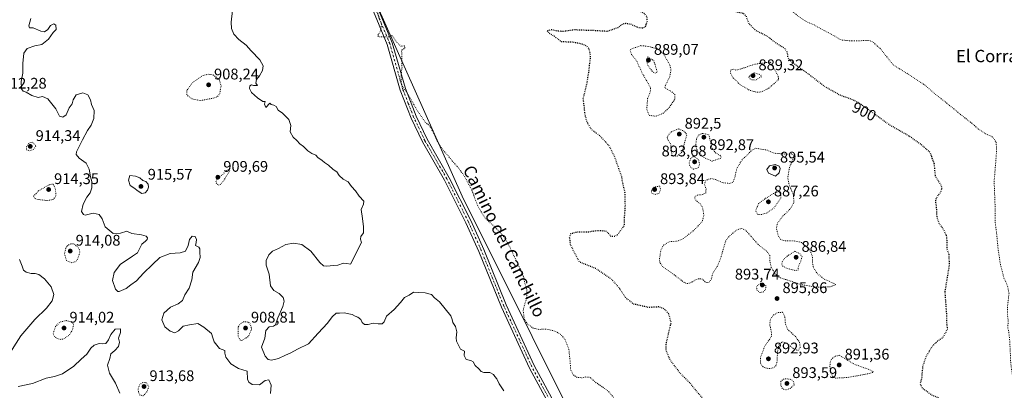
# Model space of a CAD drawing. Units: metres. Extents: x 562998 to 566451, y 4740287 to 4742632.
# Drawn here: x 563598 to 564238, y 4740723 to 4740963 of the extents above; entities that cross this region are included whole.
import ezdxf
from ezdxf.enums import TextEntityAlignment as Align

# ---------------------------------------------------------------- set-up
doc = ezdxf.new("R2010")
doc.units = ezdxf.units.M
doc.header["$MEASUREMENT"] = 0
doc.linetypes.add('DGN Style 4', pattern=[2.638475, 1.318413, -0.659207, 0.001648, -0.659207])
doc.linetypes.add('DGN Style 5', pattern=[1.153612, 0.494405, -0.659207])
for name, color, linetype, lineweight in [('Arbolado forestal CxS', 92, 'Continuous', 0), ('Camino Cxs', 7, 'Continuous', 0), ('Camino eje', 30, 'DGN Style 4', 13), ('Curva de nivel maestra depresión', 30, 'DGN Style 5', 30), ('Curva de nivel normal', 30, 'Continuous', 0), ('Curva de nivel normal depresión', 30, 'DGN Style 5', 0), ('Provincia CxS', 1, 'Continuous', 0), ('Punto de cota en terreno', 7, 'Continuous', 0), ('Rótulo de curva de nivel directora', 7, 'Continuous', 0), ('Rótulo de punto de cota en terreno', 7, 'Continuous', 0), ('Texto cartográfico', 7, 'Continuous', 0)]:
    doc.layers.add(name, color=color, linetype=linetype, lineweight=lineweight)
doc.styles.add('Style-Arial', font='txt')

# ---------------------------------------------------------------- blocks, each defined once
blk = doc.blocks.new('*U3')
at = {"layer": 'Arbolado forestal CxS', "color": 92, "linetype": 'Continuous', "lineweight": 0}
blk.add_polyline3d([(563799.6947, 4741042.0653, 904.5675), (563885.8145, 4740848.7299, 905.8011), (563976.8953, 4740666.2433, 908.2141), (563984.8003, 4740648.9391, 909.049), (564008.3431, 4740594.6453, 911.1146), (564009.3599, 4740535.7391, 913.7322), (564019.2815, 4740498.8847, 914.9331), (564029.2031, 4740464.8649, 917.0208), (564022.1147, 4740432.2625, 918.9281), (564003.8037, 4740419.2557, 919.783), (564021.0691, 4740403.6747, 920.1497), (564028.6055, 4740377.6547, 920.8228), (564043.9481, 4740364.5093, 921.0502), (564061.4805, 4740316.3101, 920.1671), (564058.0333, 4740296.7082, 921.807), (563085.1886, 4740287.6155, 931.7492)], dxfattribs=at)
blk = doc.blocks.new('5PATER')
at = {"layer": 'Provincia CxS', "linetype": 'Continuous', "lineweight": 0}
h = blk.add_hatch(color=51, dxfattribs=at)
edge = h.paths.add_edge_path()
edge.add_ellipse((0, 0), major_axis=(-0.11, -0.111), ratio=0.999422, start_angle=0, end_angle=360)

msp = doc.modelspace()

# ---------------------------------------------------------------- linework, layer by layer
at = {"layer": 'Arbolado forestal CxS', "color": 92, "linetype": 'Continuous', "lineweight": 0}
for points in [[(563617.7825, 4741443.0097, 914.5202), (563654.6437, 4741404.1707, 915.452), (563653.2365, 4741385.7117, 914.9585), (563648.2549, 4741359.8199, 915.2692), (563666.7849, 4741291.2639, 914.8503), (563679.5463, 4741263.0617, 914.4712), (563687.7707, 4741235.3647, 914.1338), (563724.6319, 4741184.5773, 909.9822), (563749.2815, 4741168.4567, 909.3529), (563768.2097, 4741130.6145, 907.1937), (563786.6539, 4741060.2531, 904.8175), (563799.6947, 4741042.0653, 904.5675), (563885.8145, 4740848.7299, 905.8011), (563976.8953, 4740666.2433, 908.2141), (563984.8003, 4740648.9391, 909.049), (564008.3431, 4740594.6453, 911.1146), (564009.3599, 4740535.7391, 913.7322), (564019.2815, 4740498.8847, 914.9331), (564029.2031, 4740464.8649, 917.0208), (564022.1147, 4740432.2625, 918.9281), (564003.8037, 4740419.2557, 919.783), (564021.0691, 4740403.6747, 920.1497), (564028.6055, 4740377.6547, 920.8228)], [(563617.7825, 4741443.0097, 914.5202), (563654.6437, 4741404.1707, 915.452), (563653.2365, 4741385.7117, 914.9585), (563648.2549, 4741359.8199, 915.2692), (563666.7849, 4741291.2639, 914.8503), (563679.5463, 4741263.0617, 914.4712), (563687.7707, 4741235.3647, 914.1338), (563724.6319, 4741184.5773, 909.9822), (563749.2815, 4741168.4567, 909.3529), (563768.2097, 4741130.6145, 907.1937), (563786.6539, 4741060.2531, 904.8175), (563799.6947, 4741042.0653, 904.5675), (563885.8145, 4740848.7299, 905.8011), (563976.8953, 4740666.2433, 908.2141), (563984.8003, 4740648.9391, 909.049), (564008.3431, 4740594.6453, 911.1146), (564009.3599, 4740535.7391, 913.7322), (564019.2815, 4740498.8847, 914.9331), (564029.2031, 4740464.8649, 917.0208), (564022.1147, 4740432.2625, 918.9281), (564003.8037, 4740419.2557, 919.783), (564021.0691, 4740403.6747, 920.1497), (564028.6055, 4740377.6547, 920.8228)], [(564378.0813, 4740299.6995, 914.13), (564099.3453, 4740297.0943, 920.9071), (564092.9867, 4740317.4441, 919.112), (564077.3953, 4740350.0469, 920.6148), (564073.1431, 4740378.3969, 919.9602), (564054.7159, 4740388.3195, 919.9528), (564028.6055, 4740377.6547, 920.8228), (564021.0691, 4740403.6747, 920.1497), (564003.8037, 4740419.2557, 919.783), (564022.1147, 4740432.2625, 918.9281), (564029.2031, 4740464.8649, 917.0208), (564019.2815, 4740498.8847, 914.9331), (564009.3599, 4740535.7391, 913.7322), (564008.3431, 4740594.6453, 911.1146), (563984.8003, 4740648.9391, 909.049), (563976.8953, 4740666.2433, 908.2141), (563885.8145, 4740848.7299, 905.8011), (563799.6947, 4741042.0653, 904.5675)]]:
    msp.add_polyline3d(points, dxfattribs=at)
at = {"layer": 'Camino Cxs', "color": 7, "linetype": 'Continuous', "lineweight": 0}
for points in [[(563944.0301, 4740710.4601, 921.5779), (563929.6701, 4740737.0201, 917.4152), (563911.3401, 4740776.6101, 925.5493), (563896.7001, 4740812.7301, 918.2513), (563888.3001, 4740831.3901, 924.2073), (563874.4501, 4740859.0501, 915.8081), (563860.0501, 4740884.0201, 913.9183), (563852.7201, 4740899.3601, 922.7803), (563845.6501, 4740917.4601, 920.6452), (563837.1401, 4740947.2501, 919.8532), (563823.0001, 4740981.4501, 914.9348)], [(563944.0301, 4740710.4601, 921.5779), (563929.6701, 4740737.0201, 917.4152), (563911.3401, 4740776.6101, 925.5493), (563896.7001, 4740812.7301, 918.2513), (563888.3001, 4740831.3901, 924.2073), (563874.4501, 4740859.0501, 915.8081), (563860.0501, 4740884.0201, 913.9183), (563852.7201, 4740899.3601, 922.7803), (563845.6501, 4740917.4601, 920.6452), (563837.1401, 4740947.2501, 919.8532), (563823.0001, 4740981.4501, 914.9348)], [(563826.2601, 4740982.6201, 912.9434), (563840.4101, 4740948.3901, 914.5647), (563848.9301, 4740918.5601, 917.2488), (563855.9001, 4740900.7401, 919.8345), (563863.1201, 4740885.6301, 911.6728), (563877.5001, 4740860.6901, 915.8255), (563891.4301, 4740832.8701, 917.9269), (563899.8801, 4740814.0901, 915.1996), (563914.5201, 4740777.9901, 922.3635), (563932.7701, 4740738.5701, 910.4722), (563947.0201, 4740712.2101, 916.1991)], [(563826.2601, 4740982.6201, 912.9434), (563840.4101, 4740948.3901, 914.5647), (563848.9301, 4740918.5601, 917.2488), (563855.9001, 4740900.7401, 919.8345), (563863.1201, 4740885.6301, 911.6728), (563877.5001, 4740860.6901, 915.8255), (563891.4301, 4740832.8701, 917.9269), (563899.8801, 4740814.0901, 915.1996), (563914.5201, 4740777.9901, 922.3635), (563932.7701, 4740738.5701, 910.4722), (563947.0201, 4740712.2101, 916.1991)]]:
    msp.add_polyline3d(points, dxfattribs=at)
at = {"layer": 'Camino eje', "color": 30, "linetype": 'DGN Style 4', "lineweight": 13}
msp.add_polyline3d([(563945.5251, 4740711.3351, 919.1616), (563931.2201, 4740737.7951, 913.5575), (563912.9301, 4740777.3001, 924.9271), (563905.6101, 4740795.3601, 911.666), (563898.2901, 4740813.4101, 917.1105), (563889.8651, 4740832.1301, 921.3817), (563875.9751, 4740859.8701, 915.5277), (563861.5851, 4740884.8251, 913.006), (563854.3101, 4740900.0501, 921.3017), (563850.8251, 4740908.9601, 922.0123), (563847.2901, 4740918.0101, 918.8324), (563838.7751, 4740947.8201, 917.3911), (563824.6301, 4740982.0351, 913.787)], dxfattribs=at)
at = {"layer": 'Curva de nivel maestra depresión', "color": 30, "linetype": 'DGN Style 5', "lineweight": 30, "elevation": 900, "flags": 128}
msp.add_lwpolyline([(564199.69, 4740786.5701), (564200.68, 4740772.6001), (564200.71, 4740767.0201), (564201.32, 4740762.1601), (564198.32, 4740756.8201), (564194.96, 4740754.4601), (564191.8, 4740751.5601), (564187.63, 4740744.8901), (564185.2, 4740738.0201), (564184.59, 4740730.3901), (564183.56, 4740726.6601), (564185.22, 4740723.7801), (564191.48, 4740719.3901), (564195.6, 4740717.6701), (564196.21, 4740716.2001), (564194.21, 4740712.9301), (564191.59, 4740708.3101), (564188.68, 4740704.6801), (564187.39, 4740704.3401), (564185.51, 4740706.3101), (564182.21, 4740708.9301), (564178.66, 4740710.3201), (564175.61, 4740708.6501), (564174.5, 4740706.5601), (564172.54, 4740704.5601), (564171.35, 4740702.5601), (564169.82, 4740700.2301), (564169.35, 4740695.4501), (564170.97, 4740687.1201), (564170.71, 4740683.6901), (564169.47, 4740682.4501), (564162.35, 4740677.8901), (564158.36, 4740671.5201), (564156.66, 4740669.4501), (564155.51, 4740669.4701), (564150.18, 4740672.3001), (564144.33, 4740674.2701), (564139.44, 4740676.9201), (564135.67, 4740677.6301), (564130.87, 4740676.8501), (564128.06, 4740676.9001), (564125.33, 4740678.1201), (564122.38, 4740680.1701), (564120.02, 4740679.0601), (564117.55, 4740673.5001), (564117.02, 4740667.7301), (564117.77, 4740666.9101), (564120.26, 4740666.9401), (564124.29, 4740668.6601), (564126.95, 4740669.0001), (564129.43, 4740668.1401), (564130.68, 4740666.8601), (564131.11, 4740663.9801), (564131.13, 4740659.4001), (564134.12, 4740657.2501), (564137.09, 4740654.6301), (564137.36, 4740652.0101), (564135.86, 4740649.6501), (564132.98, 4740647.6001), (564130.19, 4740647.1401), (564127.75, 4740648.1801), (564126.64, 4740650.9701), (564127.04, 4740655.0701), (564126.41, 4740656.8801), (564123.71, 4740656.4401), (564118.91, 4740653.5101), (564114.42, 4740652.3501), (564111.32, 4740655.5001), (564109.7, 4740659.4201), (564108.69, 4740660.3001), (564107.65, 4740659.7901), (564102.55, 4740655.5201), (564100.09, 4740654.0101), (564097.85, 4740654.4601), (564094.73, 4740656.8101), (564093.28, 4740660.1901), (564090.96, 4740662.8101), (564083.33, 4740666.5401), (564071.68, 4740669.5801), (564065.63, 4740672.3501), (564064.17, 4740674.7601), (564064.11, 4740679.3101), (564062.26, 4740687.2601), (564055.69, 4740698.9901), (564046.4, 4740712.2901), (564038.39, 4740721.8201), (564033.73, 4740727.5301), (564027.87, 4740733.3901), (564021.28, 4740741.8901), (564018.58, 4740748.2301), (564018.58, 4740752.9001), (564019.93, 4740758.9801), (564021.76, 4740766.5801), (564020.17, 4740772.2301), (564017.29, 4740775.4601), (564013.7, 4740776.7301), (564007.17, 4740776.3401), (563997.5, 4740778.5201), (563992.21, 4740782.5901), (563988.29, 4740788.6501), (563982.73, 4740794.9501), (563973.17, 4740801.4301), (563962.17, 4740805.8601), (563958.37, 4740812.9801), (563956.4, 4740817.1601), (563955.74, 4740821.9201), (563956.59, 4740824.3201), (563960.27, 4740825.4201), (563967.72, 4740825.5401), (563974.26, 4740826.5001), (563979.52, 4740826.0401), (563982.61, 4740822.7101), (563985.33, 4740822.6601), (563987, 4740823.7601), (563991.33, 4740829.6901), (563991.38, 4740834.3801), (563991.97, 4740842.3701), (563991.84, 4740850.5801), (563990.25, 4740857.6501), (563989.5, 4740861.8801), (563987.98, 4740865.8301), (563985.18, 4740873.9401), (563981.66, 4740881.0301), (563975.53, 4740887.7901), (563969.94, 4740892.0001), (563967.09, 4740896.7601), (563965.63, 4740902.2401), (563965.33, 4740906.5701), (563964.56, 4740911.9001), (563966.97, 4740921.5701), (563968.23, 4740929.5401), (563969.38, 4740939.4401), (563968.49, 4740944.3001), (563966.98, 4740945.9901), (563964.59, 4740947.2701), (563958.44, 4740948.5901), (563950.4, 4740948.9701), (563946.06, 4740952.3501), (563942.46, 4740954.5901), (563941.02, 4740956.2201), (563944.03, 4740956.9501), (563947.56, 4740956.0901), (563951.78, 4740955.8501), (563958.85, 4740956.9201), (563965.87, 4740956.6301), (563972.55, 4740956.4001), (563980.47, 4740955.9001), (563987.24, 4740958.3401), (563990.17, 4740960.4301), (563992.26, 4740961.0501), (563995.2, 4740960.5901), (563999.93, 4740958.4401), (564003.66, 4740957.9301), (564005.18, 4740959.1601), (564006.29, 4740962.5401), (564006.12, 4740965.1301), (564003.88, 4740967.7401), (564000.33, 4740969.1201), (563998.04, 4740972.2501), (563998.23, 4740973.9701), (563999.06, 4740974.6001), (564003.5, 4740976.2401), (564005.1, 4740978.0101), (564004.9, 4740979.2801), (564001.01, 4740984.5201), (563998.09, 4740989.5301), (563996.44, 4740992.6001), (563991.02, 4740995.3701), (563986.32, 4740998.7001), (563986.23, 4741002.6201), (563986.36, 4741006.3901), (563985.68, 4741008.4801), (563983.86, 4741011.4801), (563980.68, 4741017.4801), (563974.12, 4741021.4901), (563970.88, 4741024.7701), (563971.12, 4741029.0401), (563974.02, 4741034.3301), (563975.16, 4741039.4601), (563977.22, 4741045.2301), (563977.21, 4741046.0401), (563975.84, 4741046.3301), (563972.57, 4741047.0101), (563970.42, 4741049.2201), (563967.53, 4741053.5901), (563962.48, 4741056.7101), (563959.11, 4741060.5501), (563957.36, 4741064.9101), (563956.56, 4741070.9101), (563957.1, 4741078.1001), (563956.83, 4741083.6701), (563954.5, 4741087.7701), (563952.26, 4741088.1501), (563951.41, 4741086.1201), (563949.69, 4741084.5001), (563946.57, 4741084.7601), (563946.09, 4741086.5501), (563947.34, 4741089.8601), (563947.8, 4741092.8301), (563948.62, 4741096.9801), (563948.89, 4741102.5901), (563950.15, 4741105.8401), (563951.86, 4741107.5901), (563960.54, 4741113.3601), (563965.63, 4741115.7201), (563970, 4741117.8901), (563974.06, 4741123.6801), (563975.94, 4741124.3901), (563977.32, 4741123.7001), (563980.53, 4741120.9401), (563985.28, 4741114.2801), (563988.4, 4741107.7901), (563989.46, 4741102.6901), (563990.74, 4741098.2501), (563990.85, 4741092.5001), (563989.32, 4741085.9801), (563986.65, 4741079.4601), (563985.38, 4741074.5901), (563984.04, 4741070.3301), (563983.62, 4741066.9601), (563984.45, 4741065.4301), (563986.61, 4741064.7901), (563988.96, 4741062.5601), (563990.73, 4741056.3901), (563991.05, 4741049.7901), (563989.84, 4741047.9001), (563986.93, 4741048.2101), (563983.55, 4741051.4101), (563982.18, 4741053.5001), (563981.63, 4741049.5401), (563982.54, 4741047.8301), (563985.94, 4741046.1301), (563991.38, 4741039.7501), (563992.08, 4741036.8401), (563989.55, 4741035.6301), (563986.58, 4741032.2701), (563986.4, 4741027.2201), (563986.79, 4741022.1601), (563988.78, 4741021.9201), (563993.84, 4741023.5501), (563997.84, 4741024.6501), (564000, 4741026.1801), (564004.76, 4741023.8301), (564007.51, 4741024.1201), (564010.06, 4741025.3001), (564012.46, 4741024.6401), (564015.4, 4741022.5301), (564016.46, 4741020.8201), (564016.88, 4741018.1101), (564018.54, 4741013.4101), (564019.25, 4741008.8301), (564021.04, 4741005.1301), (564028.68, 4740998.4801), (564033.28, 4740995.9401), (564036.36, 4740991.4901), (564039.03, 4740988.1001), (564044.7, 4740983.1001), (564052.16, 4740977.5501), (564060, 4740970.6701), (564064.49, 4740968.3501), (564068.57, 4740967.5701), (564070.35, 4740965.7401), (564072.32, 4740960.7101), (564076.7, 4740956.4201), (564084.03, 4740952.7601), (564089.86, 4740948.2501), (564095.36, 4740944.8801), (564097.19, 4740942.2601), (564097.48, 4740938.9401), (564099.64, 4740936.1801), (564108.2, 4740930.1501), (564121.75, 4740919.9001), (564131.83, 4740914.2201), (564138.67, 4740911.9101), (564143.3, 4740909.6101), (564151.89, 4740903.6001), (564163.38, 4740895.2501), (564176.52, 4740887.8001), (564183.97, 4740882.4401), (564189.83, 4740877.5001), (564192.76, 4740869.7301), (564193, 4740865.5501), (564193.43, 4740861.8201), (564197.3, 4740855.5801), (564197.66, 4740853.7401), (564196.71, 4740850.9001), (564194.44, 4740848.0101), (564193.48, 4740845.4101), (564194.12, 4740841.6901), (564194.41, 4740835.1001), (564196.05, 4740830.7801), (564198.28, 4740828.0101), (564200.55, 4740823.4201), (564201.07, 4740818.7301), (564200.88, 4740814.7501), (564202.27, 4740810.9901), (564202.53, 4740803.8901), (564199.69, 4740786.5701)], dxfattribs=at)
at = {"layer": 'Curva de nivel normal', "color": 30, "linetype": 'Continuous', "lineweight": 0, "flags": 128}
for points, elevation in [([(563913.05, 4740722.1501), (563910, 4740726.7101), (563908.36, 4740729.9901), (563907.09, 4740731.4601), (563906.15, 4740732.8401), (563903.87, 4740734.1401), (563900.02, 4740734.0401), (563898.2, 4740734.7601), (563896.75, 4740736.5601), (563894.28, 4740738.6801), (563892.96, 4740740.9401), (563891.57, 4740741.8201), (563888.35, 4740742.6201), (563887.16, 4740745.2201), (563887.3, 4740748.0301), (563884.73, 4740749.2401), (563882.27, 4740754.4501), (563881.97, 4740756.6401), (563882.29, 4740760.4401), (563881.49, 4740763.9801), (563879.73, 4740766.5001), (563879.26, 4740768.6401), (563878.41, 4740770.9301), (563871.12, 4740779.9801), (563867.81, 4740782.7301), (563865.92, 4740784.7901), (563861.88, 4740785.9401), (563857.57, 4740786.0101), (563854.28, 4740786.2001), (563851.5, 4740784.4401), (563848.42, 4740782.9301), (563845.84, 4740779.5001), (563841.73, 4740775.0901), (563836.59, 4740770.6601), (563835.08, 4740767.0801), (563833.85, 4740765.7601), (563831.2, 4740765.7801), (563828.06, 4740766.1301), (563824.72, 4740765.2201), (563822.3, 4740765.3901), (563820.8, 4740766.6801), (563819.89, 4740768.5501), (563817.98, 4740770.0501), (563816.35, 4740770.7501), (563814.4, 4740771.9001), (563809.06, 4740772.7801), (563806.17, 4740772.5601), (563804, 4740772.6601), (563801.3, 4740770.3601), (563798.22, 4740766.1101), (563792.31, 4740759.6101), (563785.84, 4740752.7201), (563778.85, 4740749.2801), (563774.43, 4740746.8801), (563770.98, 4740745.3601), (563766.43, 4740743.1601), (563761.98, 4740742.0501), (563759.82, 4740742.4601), (563757.73, 4740744.8101), (563755.36, 4740750.4701), (563757.51, 4740756.4801), (563758.17, 4740761.4601), (563760.31, 4740763.7301), (563763.2, 4740764.1201), (563764.55, 4740765.1401), (563765.93, 4740769.5301), (563769.22, 4740777.0901), (563770.16, 4740780.5301), (563769.48, 4740782.7501), (563766.96, 4740785.4201), (563763.3, 4740787.3801), (563761.13, 4740790.4401), (563760.3, 4740798.0001), (563758.46, 4740803.9101), (563758.46, 4740806.9801), (563760.16, 4740810.4801), (563762.49, 4740812.9001), (563766.34, 4740814.6301), (563771.21, 4740817.2001), (563776.24, 4740818.1701), (563781.64, 4740817.3501), (563787.52, 4740812.9201), (563793.24, 4740805.6801), (563795.79, 4740803.5101), (563797.47, 4740803.2401), (563804.97, 4740803.9001), (563808.8, 4740805.0801), (563810.82, 4740804.9001), (563813.17, 4740804.5701), (563820.33, 4740818.6701), (563819.73, 4740820.6401), (563820.07, 4740822.5701), (563821.64, 4740824.9001), (563821.6, 4740828.7901), (563821.13, 4740834.1201), (563820.17, 4740839.9801), (563821.79, 4740843.4201), (563821.93, 4740845.4501), (563818.96, 4740848.6601), (563816.4, 4740852.2401), (563813.9, 4740854.9001), (563811.75, 4740858.0601), (563808.44, 4740859.7801), (563805.98, 4740862.1901), (563804.36, 4740864.5701), (563802.04, 4740865.9901), (563799.04, 4740868.9101), (563796.41, 4740870.4801), (563794.79, 4740871.8601), (563792.08, 4740873.8201), (563790.64, 4740875.3201), (563788.2, 4740876.3801), (563785.48, 4740878.1601), (563782.77, 4740880.8401), (563780.22, 4740882.6301), (563778.34, 4740884.7501), (563776.07, 4740886.9501), (563774.02, 4740890.5701), (563774.38, 4740894.5401), (563773.21, 4740898.5201), (563769.12, 4740902.5201), (563766.24, 4740904.6401), (563764.89, 4740906.9701), (563763.48, 4740907.8901), (563761.72, 4740908.1301), (563760.81, 4740909.0001), (563758.14, 4740906.3101), (563757.44, 4740908.4501), (563757.76, 4740910.2101), (563756.32, 4740910.1401), (563752.8, 4740912.5401), (563748.9, 4740916.1101), (563747.54, 4740918.5701), (563747.8, 4740920.3601), (563748.88, 4740921.0401), (563750.2, 4740920.5301), (563752.7, 4740920.6201), (563751.74, 4740922.1801), (563752.21, 4740924.4401), (563754.16, 4740926.9001), (563756.13, 4740930.3701), (563756.57, 4740933.4401), (563754.2, 4740937.2801), (563748.62, 4740943.1901), (563745.4, 4740946.8401), (563740.67, 4740950.5501), (563737.44, 4740953.8801), (563735.84, 4740957.7101), (563735.69, 4740961.8101), (563736.53, 4740969.2401)], 910), ([(563761.22, 4740720.4301), (563761.66, 4740725.9401), (563760.17, 4740729.4001), (563757.83, 4740728.9001), (563754.04, 4740726.0201), (563749.29, 4740726.3001), (563747.13, 4740727.9301), (563746.38, 4740729.8301), (563746.16, 4740735.0001), (563740.32, 4740736.7801), (563735.34, 4740739.6701), (563732.12, 4740744.0401), (563731.63, 4740746.5801), (563731.46, 4740748.3301), (563728.15, 4740749.6901), (563724.6, 4740753.9301), (563723.74, 4740756.6401), (563722.92, 4740759.3801), (563717.98, 4740763.4601), (563713.95, 4740766.0201), (563708.56, 4740765.0301), (563704.34, 4740764.1601), (563701.4, 4740761.1501), (563699.09, 4740759.9901), (563696.01, 4740760.9201), (563692.48, 4740763.8001), (563690.62, 4740768.3801), (563691.96, 4740772.6201), (563696.27, 4740776.4601), (563701.14, 4740778.6201), (563703.95, 4740780.9001), (563705.61, 4740784.5701), (563708.41, 4740788.9001), (563710.01, 4740794.2401), (563710.84, 4740799.2401), (563714.46, 4740805.5701), (563715.52, 4740808.9001), (563715.2, 4740812.2401), (563715.36, 4740814.3801), (563714.55, 4740815.4801), (563712.43, 4740816.7201), (563712.8, 4740818.5701), (563713.1, 4740820.6001), (563712.16, 4740822.4801), (563710.2, 4740822.7501), (563708.46, 4740820.5801), (563707.71, 4740816.5201), (563705.96, 4740813.0301), (563702.46, 4740811.7701), (563696.06, 4740811.4001), (563689.25, 4740808.7501), (563684.47, 4740804.3101), (563678.64, 4740798.6601), (563674.16, 4740793.7101), (563670.45, 4740791.1001), (563667.32, 4740788.5901), (563662.89, 4740786.6701), (563661.91, 4740786.6501), (563660.53, 4740788.1901), (563658.54, 4740793.8501), (563659.55, 4740799.0001), (563663.75, 4740804.4301), (563667.35, 4740806.9801), (563671.48, 4740809.6601), (563674.68, 4740811.8401), (563677.63, 4740817.3901), (563679.94, 4740819.5001), (563681.1, 4740820.5801), (563681.24, 4740821.6901), (563680.46, 4740822.6101), (563677.27, 4740823.5301), (563671.16, 4740824.4801), (563667.76, 4740825.9201), (563663.7, 4740824.7401), (563658.83, 4740824.5101), (563653.79, 4740828.7201), (563651.78, 4740833.9601), (563649.78, 4740836.7701), (563645.83, 4740837.5801), (563640.78, 4740836.3901), (563639.59, 4740836.6801), (563638.44, 4740838.6601), (563639.36, 4740843.4601), (563641.85, 4740848.0601), (563644, 4740850.7701), (563645.16, 4740854.0501), (563645.11, 4740858.1101), (563644.23, 4740861.2401), (563643.4, 4740866.1701), (563641.39, 4740870.0901), (563636.75, 4740873.3001), (563634.96, 4740875.7701), (563635.09, 4740877.5801), (563639, 4740885.3801), (563642.16, 4740891.3601), (563644.66, 4740894.8701), (563646.38, 4740899.1901), (563646.58, 4740904.3101), (563644.81, 4740908.3001), (563644.14, 4740911.2001), (563642.38, 4740914.4601), (563639.22, 4740915.7201), (563634.82, 4740914.6001), (563632.89, 4740911.3201), (563632.2, 4740908.6901), (563630.28, 4740906.0601), (563628.35, 4740901.4801), (563626.14, 4740899.9801), (563624.06, 4740900.6701), (563621.69, 4740905.4301), (563616.55, 4740911.9001), (563613.06, 4740913.4701), (563610.18, 4740912.8701), (563606.14, 4740914.0501), (563602.44, 4740916.2201), (563600.34, 4740916.9001), (563599.28, 4740918.4001), (563599.2, 4740923.1901), (563600.2, 4740928.6801), (563600.11, 4740934.9001), (563600.94, 4740941.5701), (563603.1, 4740944.6001), (563607.92, 4740946.3701), (563612.54, 4740947.2701), (563616.83, 4740950.7401), (563619.99, 4740954.9201), (563621.82, 4740957.0601), (563621.72, 4740959.7901), (563620.36, 4740960.6901), (563618.28, 4740959.6301), (563616.41, 4740956.9501), (563614.34, 4740955.5501), (563611.99, 4740955.8801), (563606.95, 4740957.9601), (563604.46, 4740958.0401), (563604.15, 4740959.2901), (563605.43, 4740964.2001)], 915), ([(564089.42, 4740869.3201), (564085.63, 4740868.3501), (564083.95, 4740866.0701), (564085.06, 4740863.7201), (564089.62, 4740861.7301), (564092, 4740863.8301), (564092.68, 4740866.5701), (564091.92, 4740868.1801), (564089.42, 4740869.3201)], 895), ([(563669.67, 4740862.0801), (563668.9, 4740859.0501), (563669.99, 4740855.5501), (563672.33, 4740854.0001), (563675.1, 4740851.8301), (563677.67, 4740850.4801), (563679.7, 4740850.8401), (563681.2, 4740852.5501), (563681.9, 4740854.4401), (563681.63, 4740856.3801), (563680.14, 4740858.2201), (563678.19, 4740858.9301), (563676.25, 4740860.5001), (563673.56, 4740861.7301), (563669.67, 4740862.0801)], 915), ([(563590.17, 4740744.2701), (563598.94, 4740757.9501), (563608.02, 4740768.4401), (563615.66, 4740775.9501), (563619.25, 4740780.5701), (563620.44, 4740784.7301), (563618.6, 4740789.7201), (563614.32, 4740795.0301), (563610.51, 4740797.7601), (563608.15, 4740798.4701), (563605.58, 4740798.4301), (563602.47, 4740799.2801), (563600.66, 4740800.6901), (563599.81, 4740803.1801), (563597.94, 4740807.5301)], 920), ([(563663.31, 4740720.7101), (563660.48, 4740727.1101), (563656.64, 4740733.6401), (563655.16, 4740738.7901), (563656.68, 4740743.2901), (563657.48, 4740746.3401), (563660.02, 4740748.3801), (563662.38, 4740751.0601), (563663.12, 4740753.8601), (563662.31, 4740756.4001), (563663.7, 4740760.1801), (563663.66, 4740762.5301), (563660.34, 4740762.3701), (563657.36, 4740758.7701), (563655.98, 4740755.2801), (563654.24, 4740752.9901), (563652.18, 4740752.7101), (563649.83, 4740753.0101), (563646.56, 4740751.8101), (563644.41, 4740749.9001), (563641.89, 4740745.9401), (563638.16, 4740742.7301), (563633.32, 4740738.2001), (563625.92, 4740733.3201), (563620.83, 4740731.4901), (563615.29, 4740730.3501), (563606.49, 4740726.9701), (563597.16, 4740725.0901)], 920)]:
    msp.add_lwpolyline(points, dxfattribs=dict(at, elevation=elevation))
at = {"layer": 'Curva de nivel normal depresión', "color": 30, "linetype": 'DGN Style 5', "lineweight": 0, "flags": 128}
for points, elevation in [([(564139.63, 4740949.4901), (564150.11, 4740949.8801), (564153.1, 4740948.7301), (564157.92, 4740944.3201), (564166.18, 4740933.9101), (564176.21, 4740927.7501), (564186.8, 4740920.7801), (564193.35, 4740915.0401), (564200.02, 4740909.8701), (564211.94, 4740900.1601), (564217.66, 4740895.7201), (564221.63, 4740892.1001), (564226.21, 4740889.2601), (564230.66, 4740887.1301), (564233.13, 4740883.8501), (564233.27, 4740876.8601), (564231.75, 4740858.2601), (564232.33, 4740843.2501), (564232.5, 4740831.3001), (564233.52, 4740822.8601), (564234.2, 4740815.4301), (564235.74, 4740804.8601), (564238.11, 4740795.5201), (564240.44, 4740790.5601), (564241.42, 4740785.5701), (564240.5, 4740777.2701), (564240.48, 4740771.2001), (564240.89, 4740767.2801), (564240.62, 4740763.1401), (564241.29, 4740760.2601), (564241.93, 4740754.2401), (564242.57, 4740739.9001), (564244.02, 4740729.2301), (564245, 4740722.6501), (564246.35, 4740716.9601), (564245.82, 4740710.9501), (564242.65, 4740705.3201), (564240.58, 4740700.9901), (564237.61, 4740696.6901), (564231.38, 4740686.8501), (564229.17, 4740681.4801), (564229.11, 4740678.3601), (564227.78, 4740674.6301), (564224.6, 4740670.6901), (564223.03, 4740667.0901), (564222.96, 4740663.0101), (564224.13, 4740658.8501), (564223.57, 4740654.2801), (564219.52, 4740647.6501), (564218.32, 4740642.7001), (564220, 4740639.0801), (564220.11, 4740636.1501), (564218.23, 4740632.7301), (564215.82, 4740631.7701), (564212.07, 4740627.4001), (564207.94, 4740618.9101), (564203.33, 4740614.5001), (564199.95, 4740611.3301), (564196.47, 4740608.3801), (564194.92, 4740604.4101), (564195.3, 4740598.9401), (564194.58, 4740594.8901), (564192.5, 4740592.3801), (564188.32, 4740589.2301), (564183.85, 4740585.3801), (564177.39, 4740583.3801), (564168.76, 4740584.1001), (564166.92, 4740584.8201), (564165.12, 4740586.8301), (564164.44, 4740590.4701), (564163.98, 4740592.6401), (564164.08, 4740594.2901), (564163.16, 4740594.3401), (564160.66, 4740593.1801), (564159.7, 4740591.5101), (564159.57, 4740588.2801), (564160.11, 4740586.2701), (564161.33, 4740584.4801), (564161.6, 4740581.7601), (564160.02, 4740577.1901), (564157.35, 4740574.7601), (564153.72, 4740574.1001), (564148.51, 4740574.7401), (564143.18, 4740574.2101), (564134.97, 4740570.6801), (564127.86, 4740567.2201), (564118.66, 4740564.3801), (564116.57, 4740564.1201), (564113.92, 4740565.2401), (564110.17, 4740570.3401), (564105.93, 4740575.2601), (564104.86, 4740579.0201), (564106.3, 4740582.6401), (564110.27, 4740586.2301), (564111.91, 4740589.2301), (564111.66, 4740594.0601), (564112.38, 4740597.4401), (564114.85, 4740599.8301), (564119.47, 4740602.7501), (564121.6, 4740606.2301), (564121.46, 4740607.9801), (564120.55, 4740608.8901), (564114.45, 4740613.4301), (564108.18, 4740620.1801), (564106.18, 4740621.1201), (564102.16, 4740620.2201), (564098.42, 4740615.7301), (564097.13, 4740611.5101), (564093.53, 4740599.2301), (564092.54, 4740596.6701), (564090.82, 4740595.4501), (564088.47, 4740595.5201), (564083.88, 4740599.2601), (564076.83, 4740610.5401), (564074.25, 4740617.6301), (564073.99, 4740620.7001), (564071.71, 4740624.0901), (564067.27, 4740631.5401), (564064.77, 4740634.9701), (564061.98, 4740639.2201), (564056.34, 4740645.9601), (564051.26, 4740651.1001), (564047.62, 4740655.1001), (564042.51, 4740658.3201), (564038.48, 4740661.7501), (564035.03, 4740666.7901), (564029.12, 4740673.4001), (564026.08, 4740678.0201), (564023.85, 4740680.5701), (564020.19, 4740682.3401), (564016.2, 4740683.3201), (564011.27, 4740686.2201), (564003.47, 4740693.7101), (563999.73, 4740696.4601), (563997.12, 4740698.8401), (563995.39, 4740702.9201), (563993.68, 4740707.8901), (563989.9, 4740709.9601), (563987.42, 4740711.4701), (563986.52, 4740713.2401), (563985.97, 4740716.1901), (563983.92, 4740718.2801), (563980.85, 4740722.0701), (563972.08, 4740728.1701), (563968.9, 4740730.9401), (563966.31, 4740731.2601), (563963.86, 4740730.7201), (563960.6, 4740730.9201), (563958.15, 4740732.5901), (563956.35, 4740736.0101), (563956.16, 4740740.2201), (563955.24, 4740749.3001), (563952.54, 4740755.9801), (563949.96, 4740758.8301), (563946.21, 4740760.9801), (563940.56, 4740762.3001), (563935.7, 4740762.1001), (563931.94, 4740763.0001), (563928.11, 4740765.8401), (563926.24, 4740769.1401), (563925.51, 4740774.1401), (563926.34, 4740778.0001), (563927.86, 4740782.0901), (563927.98, 4740787.7901), (563926.78, 4740791.5001), (563925.79, 4740796.1901), (563923.77, 4740800.6001), (563921.67, 4740805.8101), (563919.79, 4740809.2901), (563917.08, 4740815.2001), (563914.07, 4740820.6801), (563910.78, 4740824.8901), (563906.99, 4740828.7201), (563900.72, 4740834.4601), (563896.23, 4740841.7801), (563891.94, 4740852.9201), (563886.99, 4740862.2001), (563882.93, 4740867.6601), (563878.88, 4740872.0701), (563876.92, 4740874.8101), (563874.02, 4740877.9301), (563869.4, 4740884.6201), (563868.1, 4740888.2701), (563866.52, 4740890.9001), (563865.29, 4740893.4501), (563863.97, 4740895.0701), (563862.01, 4740896.5001), (563856.86, 4740903.9201), (563850.84, 4740914.5801), (563847.42, 4740919.5301), (563846.11, 4740922.7301), (563846.09, 4740926.9001), (563846.74, 4740932.2701), (563846.56, 4740936.8101), (563846.6, 4740940.6901), (563846.48, 4740943.4901), (563848.6, 4740944.8701), (563848.26, 4740946.3801), (563846.16, 4740946.1101), (563843.7, 4740948.2401), (563840.17, 4740953.1001), (563838.21, 4740952.1601), (563834.91, 4740952.2801), (563832.17, 4740952.1301), (563830.87, 4740952.8301), (563832.51, 4740955.6701), (563833.44, 4740959.8701), (563833.15, 4740961.6601), (563832.08, 4740963.5501), (563830.93, 4740968.3501), (563829.87, 4740970.4401), (563828.71, 4740972.8201), (563826.25, 4740976.5501), (563824.05, 4740980.3701), (563821.42, 4740981.5501), (563817.97, 4740980.8201), (563814.52, 4740981.3501), (563812.5, 4740982.7001), (563810.86, 4740984.5901), (563808.38, 4740986.1501), (563805.53, 4740985.7001), (563800.72, 4740985.1801), (563797.56, 4740986.7401), (563796.76, 4740989.3601), (563795.54, 4740992.6101), (563794.48, 4740997.8901), (563795.26, 4741001.2701), (563797.87, 4741004.3401), (563797.85, 4741006.5201), (563796.54, 4741008.6101), (563797.17, 4741011.7401), (563796.1, 4741013.3701), (563794.37, 4741013.9301), (563793.52, 4741015.0001), (563793.23, 4741017.7501), (563792.52, 4741020.5301), (563792.27, 4741022.5301), (563791.24, 4741022.3201), (563790.85, 4741020.8801), (563790.12, 4741020.6001), (563788.74, 4741021.0901), (563786.31, 4741020.5801), (563784.26, 4741020.6401), (563782.85, 4741021.2601), (563782.45, 4741022.7801), (563784.13, 4741025.6301), (563786.3, 4741026.6701), (563788.67, 4741025.3701), (563790.34, 4741024.4801), (563792.3, 4741026.7201), (563793.25, 4741029.9401), (563791.99, 4741032.0701), (563791.46, 4741033.8601), (563791.46, 4741036.2001), (563788.65, 4741036.6201), (563786.38, 4741036.1701), (563785.43, 4741036.8001), (563785.66, 4741038.9101), (563787.5, 4741042.2501), (563789.52, 4741045.3701), (563787.65, 4741051.1701), (563783.14, 4741056.3401), (563779.59, 4741058.0101), (563777.42, 4741059.4101), (563776.91, 4741060.7401), (563777.76, 4741062.7401), (563779.84, 4741065.3801), (563780.78, 4741067.6201), (563780.48, 4741070.2801), (563779.59, 4741072.5101), (563778.63, 4741076.6401), (563777.25, 4741080.9101), (563776.24, 4741082.7501), (563776.34, 4741084.5801), (563777.92, 4741086.5801), (563779.35, 4741088.4101), (563782.29, 4741090.9301), (563785.66, 4741097.0101), (563786.36, 4741097.8101), (563787.83, 4741097.2701), (563791.98, 4741094.7201), (563795.68, 4741092.2801), (563800.45, 4741092.1701), (563804.13, 4741093.8601), (563805.42, 4741095.3601), (563806, 4741101.1101), (563806.44, 4741103.3701), (563808.06, 4741104.4201), (563809.66, 4741104.1101), (563812.1, 4741103.1801), (563815.81, 4741099.2201), (563817.1, 4741096.0101), (563816.49, 4741093.9101), (563813.74, 4741089.9801), (563813.26, 4741087.9301), (563813.86, 4741086.9301), (563818.51, 4741083.2501), (563823.99, 4741080.4101), (563829.87, 4741078.3401), (563834.22, 4741075.3201), (563836.27, 4741072.6801), (563838.51, 4741070.5901), (563843.87, 4741066.2801), (563846.44, 4741060.3001), (563849.58, 4741055.4901), (563851.8, 4741054.2601), (563854.12, 4741054.7201), (563856.33, 4741054.4601), (563858.21, 4741053.0601), (563860.17, 4741053.0601), (563862.17, 4741052.7801), (563864.03, 4741051.4801), (563865.23, 4741049.4601), (563866.36, 4741046.4401), (563869.12, 4741043.8701), (563871.05, 4741041.7001), (563872.79, 4741040.1601), (563875.35, 4741036.7201), (563879.36, 4741031.6601), (563880.49, 4741028.9501), (563880.66, 4741026.7101), (563883.13, 4741024.2001), (563889.63, 4741017.0401), (563901.81, 4741005.2001), (563910, 4740998.9901), (563916.04, 4740996.0001), (563921, 4740991.7401), (563924.05, 4740987.2401), (563927.19, 4740984.1701), (563933.89, 4740980.4601), (563940.36, 4740978.6301), (563946.88, 4740977.0201), (563955.58, 4740977.2301), (563961.78, 4740978.6001), (563963.69, 4740980.3401), (563963.84, 4740982.5801), (563962.59, 4740985.3301), (563960.26, 4740988.2101), (563959.16, 4740991.4101), (563959.16, 4740997.4001), (563958.25, 4741002.2101), (563956.19, 4741005.6301), (563953.7, 4741010.6801), (563950.65, 4741016.5801), (563949.62, 4741022.2501), (563950.38, 4741026.2501), (563949.24, 4741029.0701), (563944.05, 4741033.1901), (563941.24, 4741036.5001), (563938.69, 4741038.9701), (563938.24, 4741040.9001), (563939.16, 4741044.1301), (563939.74, 4741048.4701), (563942.14, 4741053.2501), (563942.28, 4741059.7701), (563940.14, 4741064.2201), (563936.85, 4741069.7801), (563931.87, 4741074.9501), (563929.06, 4741078.1301), (563925.85, 4741081.2601), (563923.94, 4741083.0101), (563922.26, 4741086.7901), (563921.85, 4741092.8901), (563922.89, 4741099.5801), (563921.92, 4741103.9101), (563920.23, 4741112.5801), (563919.06, 4741121.5301), (563918.18, 4741127.0401), (563918.63, 4741133.5301), (563920.12, 4741136.5801), (563922.82, 4741139.5301), (563926.68, 4741145.7101), (563931.86, 4741150.1301), (563934.59, 4741152.9901), (563937.63, 4741157.9701), (563938.66, 4741161.1101), (563937.96, 4741162.7801), (563935.09, 4741163.9501), (563928.18, 4741163.8601), (563922.55, 4741162.9601), (563919.6, 4741163.8401), (563918.05, 4741165.4301), (563915.66, 4741166.4801), (563911.35, 4741167.7601), (563910.39, 4741169.2601), (563909.82, 4741173.5801), (563912.38, 4741180.4101), (563918.36, 4741185.7401), (563921.81, 4741186.9501), (563923.58, 4741186.7901), (563930.06, 4741184.4801), (563936.01, 4741183.4201), (563940.29, 4741185.3701), (563945.66, 4741190.8101), (563947.84, 4741196.5101), (563947.77, 4741201.7501), (563948.42, 4741206.4601), (563948.1, 4741210.5801), (563946.26, 4741215.0001), (563944.09, 4741220.8501), (563940.17, 4741226.7601), (563937.65, 4741233.8601), (563937.58, 4741238.2001), (563938.27, 4741238.8201), (563939.25, 4741238.2001), (563942.17, 4741235.2501), (563947.2, 4741226.2301), (563950.53, 4741222.4001), (563955.3, 4741216.0101), (563960.44, 4741210.0801), (563963.28, 4741203.2501), (563965.42, 4741198.9301), (563966.07, 4741195.8801), (563966.27, 4741188.8501), (563968.73, 4741178.4801), (563970.71, 4741174.5801), (563973.94, 4741171.8701), (563976.36, 4741166.7301), (563979.43, 4741162.5101), (563980.46, 4741158.5401), (563982.18, 4741154.2501), (563983.5, 4741148.2401), (563986.17, 4741144.4601), (563988.55, 4741140.6001), (563989.79, 4741136.6701), (563992.18, 4741133.7401), (563994.78, 4741133.2801), (563996.22, 4741131.9701), (563996.48, 4741126.9001), (563996.88, 4741121.6901), (563996.19, 4741117.1001), (563996.52, 4741114.5801), (563996.12, 4741112.5801), (563996.42, 4741110.5801), (563998.34, 4741107.5801), (564000.23, 4741100.2501), (564003.6, 4741091.0901), (564005.91, 4741083.6301), (564010.12, 4741076.4601), (564015.66, 4741067.3401), (564024.54, 4741054.8301), (564028.18, 4741050.8501), (564030.41, 4741048.5901), (564033.86, 4741040.9301), (564038.15, 4741033.8401), (564040.62, 4741030.1001), (564044.06, 4741027.8201), (564047.69, 4741022.6701), (564051.8, 4741017.2901), (564057.15, 4741010.9001), (564069.65, 4740998.4901), (564076.4, 4740992.4101), (564086.09, 4740987.1601), (564088.01, 4740985.8301), (564089.79, 4740983.1801), (564091.99, 4740977.4801), (564095.4, 4740973.1801), (564104.2, 4740965.6901), (564108.82, 4740962.5301), (564114.52, 4740959.9901), (564121.51, 4740956.1201), (564126.51, 4740953.5801), (564132.26, 4740950.1401), (564139.63, 4740949.4901)], 905), ([(564002.06, 4740946.4901), (563995.7, 4740944.3001), (563995.06, 4740943.1701), (563995.97, 4740940.7601), (563999.18, 4740936.6601), (564003.08, 4740928.4101), (564008.3, 4740919.2301), (564008.24, 4740916.7501), (564006.43, 4740912.1601), (564005.91, 4740904.9401), (564007.6, 4740901.1301), (564011.83, 4740900.6501), (564016.14, 4740902.2501), (564020.34, 4740906.0701), (564024.17, 4740911.7401), (564024.09, 4740914.7001), (564021.74, 4740916.7701), (564017.66, 4740918.9901), (564018.06, 4740920.7201), (564020.88, 4740926.4401), (564021.61, 4740930.9301), (564020.92, 4740933.8001), (564016.97, 4740940.8701), (564014.18, 4740943.6701), (564008.02, 4740945.7801), (564002.06, 4740946.4901)], 895), ([(564006.55, 4740939.1701), (564005.62, 4740937.5201), (564006.46, 4740933.8601), (564009.74, 4740929.4301), (564011.94, 4740928.5001), (564012.71, 4740929.5601), (564010.42, 4740936.8201), (564006.55, 4740939.1701)], 890), ([(564086.18, 4740935.8401), (564075.48, 4740934.2801), (564067.32, 4740931.4401), (564064.07, 4740930.5701), (564062.15, 4740931.1901), (564060.5, 4740930.7901), (564060.28, 4740928.6801), (564061.79, 4740925.9001), (564066.71, 4740921.0201), (564072.6, 4740917.5901), (564077.2, 4740916.1601), (564080.63, 4740916.4201), (564085.28, 4740918.8101), (564089.16, 4740922.2601), (564091.7, 4740924.6401), (564091.06, 4740927.2601), (564086.18, 4740935.8401)], 895), ([(563721.02, 4740927.9401), (563717.25, 4740927.0601), (563710.53, 4740922.4401), (563706.75, 4740917.2401), (563706.83, 4740914.4301), (563710.16, 4740911.9201), (563715.57, 4740910.7701), (563724.82, 4740912.4901), (563726.63, 4740913.2401), (563728.18, 4740915.2401), (563729.07, 4740920.2401), (563727.91, 4740924.4301), (563724.16, 4740927.3901), (563721.02, 4740927.9401)], 910), ([(564075.67, 4740928.8001), (564072, 4740926.1601), (564073.49, 4740924.4101), (564076.68, 4740924.1201), (564080.22, 4740926.2001), (564080.37, 4740927.0701), (564079.73, 4740927.6601), (564075.67, 4740928.8001)], 890), ([(564026.46, 4740892.3701), (564022.24, 4740890.6801), (564020, 4740888.5701), (564019.1, 4740886.7401), (564019.62, 4740885.2401), (564021.5, 4740882.2701), (564021.59, 4740878.0201), (564022.5, 4740875.0301), (564025.67, 4740874.6201), (564028.62, 4740877.1701), (564030.25, 4740882.4301), (564031.94, 4740888.5701), (564030.12, 4740890.8901), (564026.46, 4740892.3701)], 895), ([(564042.24, 4740889.5001), (564039.77, 4740888.4601), (564038.24, 4740886.0701), (564037.63, 4740881.0601), (564039.31, 4740877.2001), (564043.24, 4740873.6601), (564048.39, 4740871.5201), (564054.27, 4740873.4601), (564053.96, 4740874.9301), (564050.52, 4740876.8201), (564048.13, 4740880.5601), (564046.23, 4740888.5701), (564042.24, 4740889.5001)], 895), ([(563606.33, 4740883.8101), (563604.17, 4740883.0801), (563602.58, 4740880.7101), (563602.66, 4740878.7801), (563604.64, 4740878.1201), (563607.3, 4740879.2701), (563608.87, 4740881.2801), (563606.33, 4740883.8101)], 915), ([(564076.69, 4740879.8101), (564073.93, 4740878.3601), (564070.85, 4740875.0601), (564067.86, 4740872.3301), (564064.41, 4740866.6801), (564063.18, 4740861.0501), (564062.07, 4740857.8501), (564059.75, 4740856.9501), (564054.91, 4740857.5301), (564050.6, 4740859.5201), (564048.01, 4740860.1001), (564045.43, 4740859.5101), (564043.88, 4740858.4001), (564043.48, 4740856.3201), (564044.42, 4740853.2601), (564044.22, 4740850.8001), (564041.92, 4740849.6601), (564038.67, 4740849.3801), (564037.27, 4740848.5201), (564037.04, 4740847.2701), (564038.02, 4740845.7401), (564040.74, 4740843.6901), (564042.2, 4740841.1601), (564043.03, 4740836.2201), (564041.86, 4740832.0901), (564036.51, 4740826.4601), (564029.32, 4740820.9101), (564025.51, 4740819.4301), (564020.52, 4740819.1001), (564016.72, 4740816.7601), (564015.03, 4740813.5701), (564014.08, 4740807.2401), (564014.44, 4740805.4301), (564016.62, 4740802.5701), (564023.06, 4740798.0401), (564030.19, 4740792.6801), (564031.83, 4740791.9601), (564034.22, 4740792.2501), (564037.47, 4740794.2501), (564040.08, 4740795.1501), (564042.18, 4740794.6301), (564044.18, 4740792.7001), (564046.2, 4740792.5001), (564047.93, 4740794.8701), (564048.87, 4740798.9001), (564051.76, 4740803.0401), (564053.81, 4740808.0301), (564057.17, 4740819.3701), (564059.44, 4740822.6001), (564064.24, 4740826.6701), (564067.66, 4740827.7401), (564070.08, 4740826.5701), (564072.86, 4740823.6101), (564078.28, 4740817.2401), (564083.89, 4740812.9001), (564085.88, 4740810.1701), (564085.98, 4740806.3201), (564086.87, 4740802.3701), (564089.23, 4740798.2301), (564091.92, 4740795.9701), (564106.29, 4740791.1901), (564116.57, 4740789.5301), (564125.04, 4740789.7701), (564128.75, 4740791.2501), (564127, 4740792.2101), (564120.98, 4740794.9101), (564116.52, 4740798.6301), (564114.17, 4740802.4401), (564113.6, 4740805.7101), (564113.73, 4740809.2001), (564111.52, 4740814.6501), (564106.41, 4740818.6301), (564101.21, 4740819.7101), (564095.6, 4740819.6601), (564092.67, 4740820.7301), (564091.45, 4740822.8401), (564090.18, 4740827.5701), (564090.79, 4740831.0701), (564094.46, 4740835.8201), (564099.24, 4740840.4601), (564101.55, 4740844.5701), (564101.27, 4740849.2201), (564098.6, 4740855.7001), (564097.56, 4740860.3401), (564098.55, 4740866.8301), (564101.39, 4740873.8701), (564101.42, 4740875.2301), (564100.07, 4740876.2601), (564097.47, 4740875.8901), (564088.69, 4740876.5901), (564084.23, 4740878.5701), (564076.69, 4740879.8101)], 895), ([(564036.28, 4740874.6201), (564034.34, 4740872.9401), (564033.38, 4740870.5201), (564033.85, 4740867.9501), (564036.26, 4740866.2801), (564039.21, 4740866.9401), (564040.22, 4740869.4701), (564039.55, 4740872.5701), (564036.28, 4740874.6201)], 895), ([(563733.95, 4740865.8901), (563732.28, 4740865.1601), (563729.83, 4740862.3801), (563726.68, 4740860.6401), (563725.67, 4740857.8201), (563727.15, 4740855.7301), (563728.97, 4740856.5101), (563730.65, 4740858.5501), (563734.8, 4740865.2101), (563733.95, 4740865.8901)], 910), ([(563619.9, 4740856.5701), (563617.28, 4740856.1101), (563610.44, 4740852.1701), (563607.2, 4740848.6501), (563607.84, 4740847.2801), (563609.1, 4740846.7101), (563615.95, 4740845.7701), (563619.88, 4740846.5401), (563621.77, 4740848.8901), (563621.4, 4740853.0401), (563619.9, 4740856.5701)], 915), ([(564014.18, 4740855.3101), (564010.54, 4740854.4901), (564009.06, 4740852.5701), (564009.06, 4740850.7301), (564011.22, 4740849.8101), (564013.98, 4740850.6301), (564014.85, 4740853.0401), (564014.18, 4740855.3101)], 895), ([(564091.72, 4740851.6601), (564087.69, 4740850.2001), (564082.51, 4740846.8301), (564078.6, 4740843.8801), (564076.66, 4740839.2301), (564078.11, 4740836.8501), (564080.45, 4740836.6801), (564084.16, 4740837.8701), (564088.46, 4740840.8401), (564093.07, 4740847.4601), (564092.98, 4740849.9001), (564091.72, 4740851.6601)], 890), ([(563631.37, 4740817.7901), (563628.5, 4740815.9601), (563627.2, 4740811.2801), (563628.55, 4740806.9601), (563632.22, 4740805.3301), (563634.73, 4740806.3201), (563635.87, 4740807.7101), (563637.32, 4740812.1901), (563636.86, 4740814.5701), (563633.73, 4740817.5801), (563631.37, 4740817.7901)], 915), ([(564102.18, 4740812.9301), (564096.79, 4740809.5201), (564094.16, 4740806.6701), (564093.61, 4740804.6701), (564094.38, 4740803.1801), (564097.09, 4740801.7101), (564102.6, 4740800.4001), (564104.45, 4740800.7201), (564104.27, 4740802.5201), (564106, 4740806.3001), (564106.85, 4740809.3901), (564105.35, 4740811.3401), (564102.18, 4740812.9301)], 890), ([(564080.01, 4740792.0501), (564078.26, 4740791.2801), (564077.27, 4740789.4801), (564077.56, 4740787.6201), (564079.48, 4740786.1301), (564082, 4740786.4801), (564083.17, 4740788.3501), (564083.38, 4740790.5701), (564080.01, 4740792.0501)], 895), ([(564094.18, 4740773.3201), (564091.07, 4740772.9801), (564088.32, 4740771.4601), (564086.26, 4740768.4901), (564085.82, 4740765.3801), (564086.87, 4740760.9401), (564087, 4740757.7701), (564085.74, 4740755.5701), (564082.6, 4740751.4401), (564079.8, 4740743.7901), (564079.77, 4740739.9801), (564081.47, 4740737.8601), (564084.05, 4740736.8401), (564086.27, 4740736.7401), (564088.2, 4740737.1701), (564089.97, 4740738.6001), (564090.75, 4740741.7601), (564090.8, 4740746.9601), (564091.7, 4740751.9601), (564093.93, 4740754.0601), (564097.41, 4740752.8401), (564101.67, 4740749.2201), (564104.18, 4740748.4401), (564105.72, 4740750.2201), (564105.15, 4740753.7501), (564102.37, 4740757.7601), (564097.41, 4740762.2001), (564096.05, 4740765.7701), (564095.64, 4740770.5401), (564094.18, 4740773.3201)], 895), ([(563628.49, 4740767.8401), (563624.35, 4740766.9101), (563621.46, 4740764.0001), (563619.9, 4740759.3101), (563621.1, 4740756.9701), (563624.37, 4740755.5801), (563626.76, 4740755.9101), (563630.64, 4740758.6701), (563632.59, 4740762.0701), (563633.23, 4740765.6401), (563631.9, 4740766.8401), (563628.49, 4740767.8401)], 915), ([(563744.06, 4740767.1601), (563741.2, 4740765.3801), (563740.24, 4740763.7701), (563740.3, 4740757.4601), (563741.61, 4740755.0901), (563742.62, 4740754.8001), (563746.9, 4740757.5601), (563748.95, 4740762.3901), (563748.16, 4740765.3401), (563746.92, 4740766.8301), (563744.06, 4740767.1601)], 910), ([(564131.08, 4740745.2901), (564128.48, 4740744.6401), (564126.37, 4740743.2101), (564125.26, 4740741.3101), (564124.95, 4740738.2501), (564125.52, 4740734.1201), (564126.85, 4740731.5201), (564128.92, 4740730.4801), (564136.32, 4740730.8801), (564150.88, 4740733.4701), (564153.5, 4740734.3901), (564150.95, 4740735.8401), (564141, 4740739.4301), (564136.18, 4740742.2601), (564131.08, 4740745.2901)], 895), ([(564096.25, 4740730.0501), (564094.25, 4740729.6001), (564093.14, 4740728.1801), (564093.04, 4740725.3901), (564094.28, 4740723.4001), (564096.46, 4740722.7701), (564099.13, 4740723.8101), (564101.69, 4740726.0701), (564101.39, 4740728.0201), (564099.79, 4740729.6301), (564096.25, 4740730.0501)], 895), ([(563678.15, 4740727.6901), (563676.26, 4740726.2201), (563675.23, 4740723.6301), (563675.32, 4740721.5001), (563676.33, 4740719.4801), (563678.49, 4740719.0401), (563680.83, 4740721.5701), (563682.16, 4740724.9801), (563680.2, 4740727.6101), (563678.15, 4740727.6901)], 915)]:
    msp.add_lwpolyline(points, dxfattribs=dict(at, elevation=elevation))

# ---------------------------------------------------------------- block references
at = {"layer": 'Arbolado forestal CxS', "color": 92, "linetype": 'Continuous', "lineweight": 0}
msp.add_blockref('*U3', (0, 0), dxfattribs=at)
at = {"layer": 'Punto de cota en terreno', "color": 7, "linetype": 'Continuous', "lineweight": 0, "xscale": 10, "yscale": 10, "zscale": 10}
for p in [(564007, 4740937, 889.07), (564075, 4740927, 889.32), (563721, 4740921, 908.24), (564027, 4740889, 892.5), (564043, 4740887, 892.87), (563605, 4740881, 914.34), (564037, 4740871, 893.68), (564089, 4740867, 895.54), (563677, 4740855, 915.57), (563727, 4740861, 909.69), (563617, 4740853, 914.35), (564011, 4740853, 893.84), (564085, 4740845, 887.26), (563631, 4740813, 914.08), (564103, 4740809, 886.84), (564081, 4740791, 893.74), (564090.61, 4740782.18, 895.86), (563627, 4740763, 914.02), (563745, 4740763, 908.81), (564085, 4740743, 892.93), (564131, 4740739, 891.36), (564097, 4740727, 893.59), (563679, 4740725, 913.68)]:
    msp.add_blockref('5PATER', p, dxfattribs=at)

# ---------------------------------------------------------------- texts
at = {"layer": 'Rótulo de curva de nivel directora', "color": 7, "linetype": 'Continuous', "lineweight": 0, "style": 'Style-Arial'}
msp.add_text('900', height=7, rotation=333.5835784, dxfattribs=at).set_placement((564147.2656, 4740903.6919), align=Align.MIDDLE_CENTER)
at = {"layer": 'Rótulo de punto de cota en terreno', "color": 7, "linetype": 'Continuous', "lineweight": 0, "style": 'Style-Arial'}
for s, p in [('889,07', (564010.5278, 4740940.5278)), ('889,32', (564078.5278, 4740930.5278)), ('908,24', (563724.5278, 4740924.5278)), ('912,28', (563586.5278, 4740918.5278)), ('892,5', (564030.5278, 4740892.5278)), ('914,34', (563608.5278, 4740884.5278)), ('892,87', (564046.5278, 4740878.6371)), ('893,68', (564015.5572, 4740874.5278)), ('895,54', (564092.5278, 4740870.5278)), ('909,69', (563730.5278, 4740864.5278)), ('914,35', (563620.5278, 4740856.5278)), ('915,57', (563681.4097, 4740859.4097)), ('893,84', (564014.5278, 4740856.5278)), ('887,26', (564088.5278, 4740848.5278)), ('914,08', (563634.5278, 4740816.5278)), ('886,84', (564106.5278, 4740812.5278)), ('893,74', (564063.1672, 4740794.5278)), ('895,86', (564094.1378, 4740785.7078)), ('914,02', (563630.5278, 4740766.5278)), ('908,81', (563748.5278, 4740766.5278)), ('892,93', (564088.5278, 4740746.5278)), ('891,36', (564134.5278, 4740742.5278)), ('913,68', (563682.5278, 4740728.5278)), ('893,59', (564100.5278, 4740730.5278))]:
    msp.add_text(s, height=7, dxfattribs=at).set_placement(p)
at = {"layer": 'Texto cartográfico', "color": 7, "linetype": 'Continuous', "lineweight": 0, "style": 'Style-Arial'}
msp.add_text('El Corral de los Boyeteros', height=8, dxfattribs=at).set_placement((564271.8815, 4740939.7302), align=Align.MIDDLE_CENTER)
msp.add_text('Camino del Canchillo', height=8, rotation=295.8988511, dxfattribs=at).set_placement((563913.3138, 4740819.4197), align=Align.MIDDLE_CENTER)

doc.saveas('drawing.dxf')
